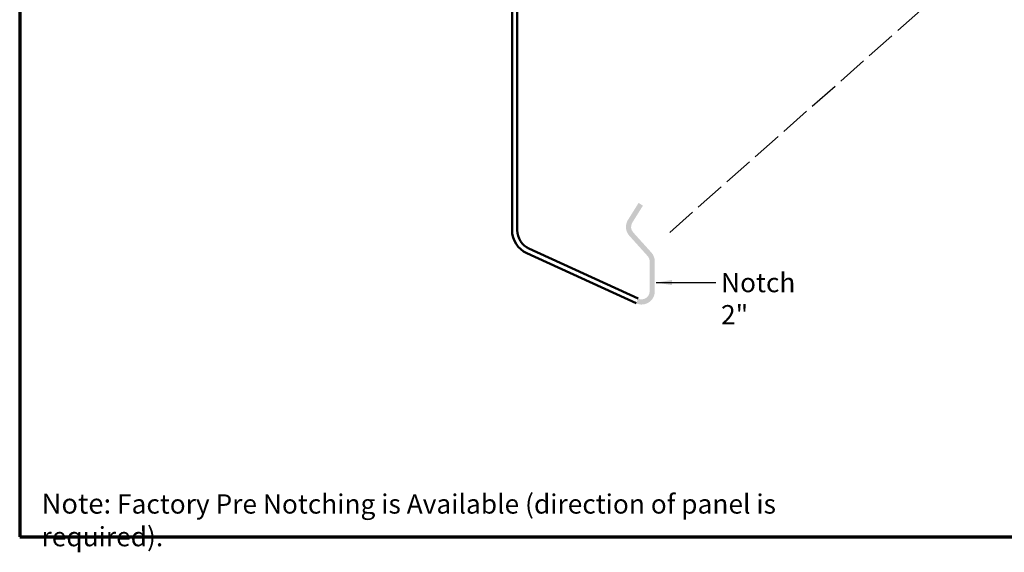
# Model space of a CAD drawing. Units: inches. Extents: x 1.2 to 66.8, y 0.8 to 42.8.
# Drawn here: x 1.2 to 25.7, y 0.8 to 14.1 of the extents above; entities that cross this region are included whole.
import ezdxf

# ---------------------------------------------------------------- set-up
doc = ezdxf.new("R2010")
doc.units = ezdxf.units.IN
doc.header["$LTSCALE"] = 4
doc.header["$MEASUREMENT"] = 0
doc.linetypes.add('DASHED', pattern=[0.2067, 0.1654, -0.0413])
for name, color, linetype, lineweight in [('Border (ANSI)', 7, 'Continuous', 70), ('Hatch (ANSI)', 7, 'Continuous', 18), ('Sketch Geometry (ANSI)', 7, 'Continuous', 25), ('Symbol (ANSI)', 7, 'Continuous', 25), ('Visible (ANSI)', 7, 'Continuous', 50)]:
    doc.layers.add(name, color=color, linetype=linetype, lineweight=lineweight)
doc.styles.add('Note Text (ANSI)', font='tahoma.ttf')
doc.dimstyles.new('Default (ANSI)$7', dxfattribs={"dimscale": 4, "dimtxt": 0.1200000047683716, "dimasz": 0.09842519462108612, "dimexe": 0.125, "dimexo": 0.0625, "dimgap": 0.03149606299212598, "dimtad": 0, "dimtih": 1, "dimtoh": 1, "dimrnd": 1e-08, "dimzin": 4, "dimdsep": 46, "dimtxsty": 'Note Text (ANSI)', "dimcen": 0.09, "dimdle": 0.3937007874015748, "dimclrd": 256, "dimclre": 256, "dimclrt": 256, "dimadec": 0, "dimazin": 1, "dimtfac": 1, "dimtofl": 0, "dimtmove": 0, "dimatfit": 3, "dimfxl": 1, "dimtolj": 1, "dimtzin": 4, "dimlwd": -1, "dimlwe": -1, "dimarcsym": 0})

# ---------------------------------------------------------------- blocks, each defined once
blk = doc.blocks.new('Borders ATAS A Border')
at = {"layer": 'Border (ANSI)'}
for p, q in [((0.299999999999998, 10.7), (0.3000000000000011, 0.3000000000000002)), ((0.3000000000000011, 0.3000000000000002), (16.7, 0.3))]:
    blk.add_line(p, q, dxfattribs=at)

msp = doc.modelspace()

# ---------------------------------------------------------------- hatches: boundary and pattern name
at = {"layer": 'Hatch (ANSI)', "true_color": 0xff0000}
h = msp.add_hatch(color=1, dxfattribs=at)
edge = h.paths.add_edge_path()
edge.add_arc((16.66837407876674, 7.312925011355079), 0.3279999999999964, 245.3602139319783, 360)
edge.add_line((16.99637407876674, 7.31292501135508), (16.99637407876674, 8.05900344045755))
edge.add_arc((16.66837407876674, 8.05900344045755), 0.3279999999999965, 0, 42.00002591803183)
edge.add_line((16.91212548224276, 8.278478389605443), (16.45828209688211, 8.78252207463403))
edge.add_arc((16.60691219425937, 8.916349337158609), 0.2000016050965485, 147.9999164738934, 222.0000259180323, ccw=False)
edge.add_line((16.43730136833428, 9.02233428783655), (16.70226076531446, 9.446356584124477))
edge.add_line((16.70226076531446, 9.446356584124477), (16.59371070788903, 9.514186408191268))
edge.add_line((16.59371070788903, 9.514186408191268), (16.32875131090884, 9.090164111903348))
edge.add_arc((16.60691219425937, 8.916349337158609), 0.3280016050965451, 147.9999164738934, 222.0000259180323)
edge.add_line((16.36315959796464, 8.696873313990952), (16.81700298332529, 8.192829628962365))
edge.add_arc((16.66837407876674, 8.05900344045755), 0.2000000000000002, 0, 42.00002591803212, ccw=False)
edge.add_line((16.86837407876674, 8.05900344045755), (16.86837407876674, 7.31292501135508))
edge.add_arc((16.66837407876674, 7.312925011355079), 0.1999999999999997, -114.63978606802152, 0, ccw=False)
edge.add_line((16.58499166607146, 7.131135646283539), (16.53162692194648, 7.014790452637757))

# ---------------------------------------------------------------- linework, layer by layer
at = {"layer": 'Sketch Geometry (ANSI)', "linetype": 'DASHED', "ltscale": 1.144624590873718}
msp.add_line((17.36994628042718, 8.781526414023048), (23.74662011420308, 14.42810028175406), dxfattribs=at)
at = {"layer": 'Visible (ANSI)'}
for p, q in [((13.44637407876674, 14.50545506730739), (13.44637407876674, 8.832782778737853)), ((13.57437407876674, 8.832782778737853), (13.57437407876673, 14.5538324856097)), ((16.58499166607146, 7.131135646283541), (13.86591804702853, 8.378309366059003)), ((13.81255330290356, 8.261964172413222), (16.53162692194648, 7.014790452637758))]:
    msp.add_line(p, q, dxfattribs=at)
for radius, end in [(0.627999999999996, 245.3602139319783), (0.4999999999999987, 245.3602139319786)]:
    msp.add_arc((14.07437407876674, 8.832782778737853), radius, 180, end, dxfattribs=at)

# ---------------------------------------------------------------- block references
at = {"xscale": 4, "yscale": 4, "zscale": 4}
msp.add_blockref('Borders ATAS A Border', (0, 0), dxfattribs=at)

# ---------------------------------------------------------------- texts
at = {"layer": 'Symbol (ANSI)', "char_height": 0.4800000059323047, "attachment_point": 1, "style": 'Note Text (ANSI)'}
for s, insert, width in [('{Notch 2"}', (18.64430030603416, 7.771467699352121), 2.523695202324334), ('{\\fTahoma|b1|i0;\\H0.5000;Note:\\fTahoma|b0|i0;\\H0.4800; Factory Pre Notching is Available (direction of panel is required).}', (1.743388473156487, 2.281443347412184), 20.87500865065207)]:
    msp.add_mtext(s, dxfattribs=dict(at, insert=insert, width=width))

# ---------------------------------------------------------------- leaders
at = {"layer": 'Symbol (ANSI)', "annotation_type": 0, "has_hookline": 1, "hookline_direction": 0, "text_width": 2.439006074468649}
msp.add_leader([(17.03220493043538, 7.531467696385969), (18.51831605406566, 7.531467696385969)], dimstyle='Default (ANSI)$7', override={"dimtad": 0}, dxfattribs=at)

doc.saveas('drawing.dxf')
